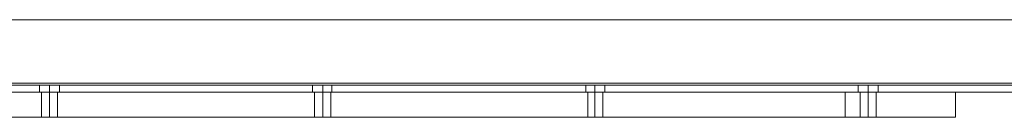
# Model space of a CAD drawing. Units: millimetres. Extents: x -41 to 8138, y -664 to 553.
# Drawn here: x 6034 to 6441, y -21 to 19 of the extents above; entities that cross this region are included whole.
import ezdxf

# ---------------------------------------------------------------- set-up
doc = ezdxf.new("R2010")
doc.units = ezdxf.units.MM
doc.header["$MEASUREMENT"] = 0

# ---------------------------------------------------------------- blocks, each defined once
blk = doc.blocks.new('WMF1')
at = {"color": 253, "lineweight": 0}
for points in [[(12.98147, -5.2808), (12.98147, -5.27402), (13.08054, -5.23805), (16.81008, -5.23805), (16.90916, -5.27402), (16.90916, -5.2808)], [(12.98147, -5.27402), (13.08054, -5.23805), (16.81008, -5.23805), (16.90916, -5.27402), (16.90916, -5.2808)], [(12.98147, -5.2808), (16.90916, -5.2808), (16.90916, -5.27402), (16.81008, -5.23805)], [(12.98147, -5.2808), (16.90916, -5.2808), (16.90916, -5.27402), (16.81008, -5.23805)], [(12.98147, -5.2808), (12.98147, -5.27402), (13.08054, -5.23805), (16.81008, -5.23805), (16.90916, -5.27402), (16.90916, -5.2808)], [(12.98147, -5.27402), (13.08054, -5.23805), (16.81008, -5.23805), (16.90916, -5.27402), (16.90916, -5.2808)], [(12.98147, -5.2808), (16.90916, -5.2808), (16.90916, -5.27402), (16.81008, -5.23805)], [(12.98147, -5.2808), (16.90916, -5.2808), (16.90916, -5.27402), (16.81008, -5.23805)], [(12.98147, -5.2808), (12.98147, -5.27402), (13.08054, -5.23805), (16.81008, -5.23805), (16.90916, -5.27402), (16.90916, -5.2808)], [(12.98147, -5.27402), (13.08054, -5.23805), (16.81008, -5.23805), (16.90916, -5.27402), (16.90916, -5.2808)], [(12.98147, -5.2808), (16.90916, -5.2808), (16.90916, -5.27402), (16.81008, -5.23805)], [(12.98147, -5.2808), (16.90916, -5.2808), (16.90916, -5.27402), (16.81008, -5.23805)], [(12.98147, -5.2808), (12.98147, -5.27402), (13.08054, -5.23805), (16.81008, -5.23805), (16.90916, -5.27402), (16.90916, -5.2808)], [(12.98147, -5.27402), (13.08054, -5.23805), (16.81008, -5.23805), (16.90916, -5.27402), (16.90916, -5.2808)], [(12.98147, -5.2808), (16.90916, -5.2808), (16.90916, -5.27402), (16.81008, -5.23805)], [(12.98147, -5.2808), (16.90916, -5.2808), (16.90916, -5.27402), (16.81008, -5.23805)], [(12.98147, -5.2808), (12.98147, -5.27402), (13.08054, -5.23805), (16.81008, -5.23805), (16.90916, -5.27402), (16.90916, -5.2808)], [(12.98147, -5.27402), (13.08054, -5.23805), (16.81008, -5.23805), (16.90916, -5.27402), (16.90916, -5.2808)], [(12.98147, -5.2808), (16.90916, -5.2808), (16.90916, -5.27402), (16.81008, -5.23805)], [(12.98147, -5.2808), (16.90916, -5.2808), (16.90916, -5.27402), (16.81008, -5.23805)], [(12.98147, -5.2808), (12.98147, -5.27402), (13.08054, -5.23805), (16.81008, -5.23805), (16.90916, -5.27402), (16.90916, -5.2808)], [(12.98147, -5.27402), (13.08054, -5.23805), (16.81008, -5.23805), (16.90916, -5.27402), (16.90916, -5.2808)], [(12.98147, -5.2808), (16.90916, -5.2808), (16.90916, -5.27402), (16.81008, -5.23805)], [(12.98147, -5.2808), (16.90916, -5.2808), (16.90916, -5.27402), (16.81008, -5.23805)], [(13.08054, -5.23805), (16.81008, -5.23805)], [(13.08054, -5.23805), (16.81008, -5.23805)], [(13.08054, -5.23805), (16.81008, -5.23805)], [(13.08054, -5.23805), (16.81008, -5.23805)], [(13.08054, -5.23805), (16.81008, -5.23805)], [(13.08054, -5.23805), (16.81008, -5.23805)], [(13.08054, -5.23805), (16.81008, -5.23805)], [(13.08054, -5.23805), (16.81008, -5.23805)], [(13.08054, -5.23805), (16.81008, -5.23805)], [(13.08054, -5.23805), (16.81008, -5.23805)], [(13.08054, -5.23805), (16.81008, -5.23805)], [(13.08054, -5.23805), (16.81008, -5.23805)], [(12.98147, -5.2808), (16.90916, -5.2808)], [(12.98147, -5.2808), (16.90916, -5.2808)], [(12.98147, -5.2808), (16.90916, -5.2808)], [(12.98147, -5.2808), (16.90916, -5.2808)], [(12.98147, -5.2808), (16.90916, -5.2808)], [(12.98147, -5.2808), (16.90916, -5.2808)], [(12.98147, -5.2808), (16.90916, -5.2808)], [(12.98147, -5.2808), (16.90916, -5.2808)], [(12.98147, -5.2808), (16.90916, -5.2808)], [(12.98147, -5.2808), (16.90916, -5.2808)], [(12.98147, -5.2808), (16.90916, -5.2808)], [(12.98147, -5.2808), (16.90916, -5.2808)], [(12.98147, -5.2808), (16.90916, -5.2808)], [(12.98147, -5.2808), (16.90916, -5.2808)], [(12.98147, -5.2808), (16.90916, -5.2808)], [(12.98147, -5.2808), (16.90916, -5.2808)], [(12.98147, -5.2808), (16.90916, -5.2808)], [(12.98147, -5.2808), (16.90916, -5.2808)], [(12.98147, -5.2808), (16.90916, -5.2808)], [(12.98147, -5.2808), (16.90916, -5.2808)], [(12.98147, -5.2808), (16.90916, -5.2808)], [(12.98147, -5.2808), (16.90916, -5.2808)], [(12.98147, -5.2808), (16.90916, -5.2808)], [(12.98147, -5.2808), (16.90916, -5.2808)], [(12.98147, -5.2808), (16.90916, -5.2808)], [(12.98147, -5.2808), (16.90916, -5.2808)], [(12.98147, -5.2808), (16.90916, -5.2808)], [(12.98147, -5.2808), (16.90916, -5.2808)], [(12.98147, -5.2808), (16.90916, -5.2808)], [(12.98147, -5.2808), (16.90916, -5.2808)], [(12.98147, -5.2808), (16.90916, -5.2808)], [(12.98147, -5.2808), (16.90916, -5.2808)], [(12.98147, -5.2808), (16.90916, -5.2808)], [(12.98147, -5.2808), (16.90916, -5.2808)], [(12.98147, -5.2808), (16.90916, -5.2808)], [(12.98147, -5.2808), (16.90916, -5.2808)], [(12.98147, -5.28216), (16.90916, -5.28216)], [(12.98147, -5.28216), (16.90916, -5.28216)], [(12.98147, -5.28216), (16.90916, -5.28216)], [(12.98147, -5.28216), (16.90916, -5.28216)], [(12.98147, -5.28216), (16.90916, -5.28216)], [(12.98147, -5.28216), (16.90916, -5.28216)], [(12.98147, -5.28216), (16.90916, -5.28216)], [(12.98147, -5.28216), (16.90916, -5.28216)], [(12.98147, -5.28216), (16.90916, -5.28216)], [(12.98147, -5.28216), (16.90916, -5.28216)], [(12.98147, -5.28216), (16.90916, -5.28216)], [(12.98147, -5.28216), (16.90916, -5.28216)], [(12.98147, -5.28216), (16.90916, -5.28216)], [(12.98147, -5.28216), (16.90916, -5.28216)], [(12.98147, -5.28216), (16.90916, -5.28216)], [(12.98147, -5.28216), (16.90916, -5.28216)], [(12.98147, -5.28216), (16.90916, -5.28216)], [(12.98147, -5.28216), (16.90916, -5.28216)], [(12.98147, -5.28216), (16.90916, -5.28216)], [(12.98147, -5.28216), (16.90916, -5.28216)], [(12.98147, -5.28216), (16.90916, -5.28216)], [(12.98147, -5.28216), (16.90916, -5.28216)], [(12.98147, -5.28216), (16.90916, -5.28216)], [(12.98147, -5.28216), (16.90916, -5.28216)], [(12.98147, -5.28691), (16.90916, -5.28691)], [(12.98147, -5.28691), (16.90916, -5.28691)], [(12.98147, -5.28691), (16.90916, -5.28691)], [(12.98147, -5.28691), (16.90916, -5.28691)], [(12.98147, -5.28691), (16.90916, -5.28691)], [(12.98147, -5.28691), (16.90916, -5.28691)], [(12.98147, -5.28691), (16.90916, -5.28691)], [(12.98147, -5.28691), (16.90916, -5.28691)], [(12.98147, -5.28691), (16.90916, -5.28691)], [(12.98147, -5.28691), (16.90916, -5.28691)], [(12.98147, -5.28691), (16.90916, -5.28691)], [(12.98147, -5.28691), (16.90916, -5.28691)], [(12.98147, -5.28691), (16.90916, -5.28691)], [(12.98147, -5.28691), (16.90916, -5.28691)], [(12.98147, -5.28691), (16.90916, -5.28691)], [(12.98147, -5.28691), (16.90916, -5.28691)], [(12.98147, -5.28691), (16.90916, -5.28691)], [(12.98147, -5.28691), (16.90916, -5.28691)], [(12.98147, -5.28691), (16.90916, -5.28691)], [(12.98147, -5.28691), (16.90916, -5.28691)], [(12.98147, -5.28691), (16.90916, -5.28691)], [(12.98147, -5.28691), (16.90916, -5.28691)], [(12.98147, -5.28691), (16.90916, -5.28691)], [(12.98147, -5.28691), (16.90916, -5.28691)], [(13.66074, -5.28216), (13.6587, -5.28216), (13.65395, -5.28216), (13.6492, -5.28216), (13.64716, -5.28216)], [(13.64716, -5.28216), (13.64716, -5.28691)], [(13.66074, -5.28216), (13.6587, -5.28216), (13.65395, -5.28216), (13.6492, -5.28216), (13.64716, -5.28216)], [(13.64716, -5.28216), (13.64716, -5.28691)], [(13.66074, -5.28216), (13.6587, -5.28216), (13.65395, -5.28216), (13.6492, -5.28216), (13.64716, -5.28216)], [(13.64716, -5.28216), (13.64716, -5.28691)], [(13.66074, -5.28216), (13.6587, -5.28216), (13.65395, -5.28216), (13.6492, -5.28216), (13.64716, -5.28216)], [(13.64716, -5.28216), (13.64716, -5.28691)], [(13.66074, -5.28216), (13.6587, -5.28216), (13.65395, -5.28216), (13.6492, -5.28216), (13.64716, -5.28216)], [(13.64716, -5.28216), (13.64716, -5.28691)], [(13.66074, -5.28216), (13.6587, -5.28216), (13.65395, -5.28216), (13.6492, -5.28216), (13.64716, -5.28216)], [(13.64716, -5.28216), (13.64716, -5.28691)], [(13.64716, -5.28691), (13.6492, -5.28691), (13.65395, -5.28691), (13.6587, -5.28691), (13.66074, -5.28691)], [(13.6587, -5.28691), (13.65395, -5.28691), (13.6492, -5.28691), (13.64716, -5.28691)], [(13.64716, -5.28691), (13.6492, -5.28691), (13.65395, -5.28691), (13.6587, -5.28691), (13.66074, -5.28691)], [(13.6587, -5.28691), (13.65395, -5.28691), (13.6492, -5.28691), (13.64716, -5.28691)], [(13.64716, -5.28691), (13.6492, -5.28691), (13.65395, -5.28691), (13.6587, -5.28691), (13.66074, -5.28691)], [(13.6587, -5.28691), (13.65395, -5.28691), (13.6492, -5.28691), (13.64716, -5.28691)], [(13.64716, -5.28691), (13.6492, -5.28691), (13.65395, -5.28691), (13.6587, -5.28691), (13.66074, -5.28691)], [(13.6587, -5.28691), (13.65395, -5.28691), (13.6492, -5.28691), (13.64716, -5.28691)], [(13.64716, -5.28691), (13.6492, -5.28691), (13.65395, -5.28691), (13.6587, -5.28691), (13.66074, -5.28691)], [(13.6587, -5.28691), (13.65395, -5.28691), (13.6492, -5.28691), (13.64716, -5.28691)], [(13.64716, -5.28691), (13.6492, -5.28691), (13.65395, -5.28691), (13.6587, -5.28691), (13.66074, -5.28691)], [(13.6587, -5.28691), (13.65395, -5.28691), (13.6492, -5.28691), (13.64716, -5.28691)], [(13.6492, -5.28216), (13.65395, -5.28216), (13.6587, -5.28216), (13.66074, -5.28216)], [(13.6492, -5.28216), (13.65395, -5.28216), (13.6587, -5.28216), (13.66074, -5.28216)], [(13.6492, -5.28216), (13.65395, -5.28216), (13.6587, -5.28216), (13.66074, -5.28216)], [(13.6492, -5.28216), (13.65395, -5.28216), (13.6587, -5.28216), (13.66074, -5.28216)], [(13.6492, -5.28216), (13.65395, -5.28216), (13.6587, -5.28216), (13.66074, -5.28216)], [(13.6492, -5.28216), (13.65395, -5.28216), (13.6587, -5.28216), (13.66074, -5.28216)], [(13.65395, -5.28216), (13.65395, -5.28691)], [(13.65395, -5.28216), (13.65395, -5.28691)], [(13.65395, -5.28216), (13.65395, -5.28691)], [(13.65395, -5.28216), (13.65395, -5.28691)], [(13.65395, -5.28216), (13.65395, -5.28691)], [(13.65395, -5.28216), (13.65395, -5.28691)], [(13.65395, -5.28216), (13.65395, -5.28691)], [(13.65395, -5.28216), (13.65395, -5.28691)], [(13.65395, -5.28216), (13.65395, -5.28691)], [(13.65395, -5.28216), (13.65395, -5.28691)], [(13.65395, -5.28216), (13.65395, -5.28691)], [(13.65395, -5.28216), (13.65395, -5.28691)], [(13.66074, -5.28216), (13.66074, -5.28691)], [(13.66074, -5.28216), (13.66074, -5.28691)], [(13.66074, -5.28216), (13.66074, -5.28691)], [(13.66074, -5.28216), (13.66074, -5.28691)], [(13.66074, -5.28216), (13.66074, -5.28691)], [(13.66074, -5.28216), (13.66074, -5.28691)], [(13.84464, -5.28216), (13.84328, -5.28216), (13.83853, -5.28216), (13.83378, -5.28216), (13.83174, -5.28216)], [(13.83174, -5.28216), (13.83174, -5.28691)], [(13.84464, -5.28216), (13.84328, -5.28216), (13.83853, -5.28216), (13.83378, -5.28216), (13.83174, -5.28216)], [(13.83174, -5.28216), (13.83174, -5.28691)], [(13.84464, -5.28216), (13.84328, -5.28216), (13.83853, -5.28216), (13.83378, -5.28216), (13.83174, -5.28216)], [(13.83174, -5.28216), (13.83174, -5.28691)], [(13.84464, -5.28216), (13.84328, -5.28216), (13.83853, -5.28216), (13.83378, -5.28216), (13.83174, -5.28216)], [(13.83174, -5.28216), (13.83174, -5.28691)], [(13.84464, -5.28216), (13.84328, -5.28216), (13.83853, -5.28216), (13.83378, -5.28216), (13.83174, -5.28216)], [(13.83174, -5.28216), (13.83174, -5.28691)], [(13.84464, -5.28216), (13.84328, -5.28216), (13.83853, -5.28216), (13.83378, -5.28216), (13.83174, -5.28216)], [(13.83174, -5.28216), (13.83174, -5.28691)], [(13.83174, -5.28691), (13.83378, -5.28691), (13.83853, -5.28691), (13.84328, -5.28691), (13.84464, -5.28691)], [(13.84328, -5.28691), (13.83853, -5.28691), (13.83378, -5.28691), (13.83174, -5.28691)], [(13.83174, -5.28691), (13.83378, -5.28691), (13.83853, -5.28691), (13.84328, -5.28691), (13.84464, -5.28691)], [(13.84328, -5.28691), (13.83853, -5.28691), (13.83378, -5.28691), (13.83174, -5.28691)], [(13.83174, -5.28691), (13.83378, -5.28691), (13.83853, -5.28691), (13.84328, -5.28691), (13.84464, -5.28691)], [(13.84328, -5.28691), (13.83853, -5.28691), (13.83378, -5.28691), (13.83174, -5.28691)], [(13.83174, -5.28691), (13.83378, -5.28691), (13.83853, -5.28691), (13.84328, -5.28691), (13.84464, -5.28691)], [(13.84328, -5.28691), (13.83853, -5.28691), (13.83378, -5.28691), (13.83174, -5.28691)], [(13.83174, -5.28691), (13.83378, -5.28691), (13.83853, -5.28691), (13.84328, -5.28691), (13.84464, -5.28691)], [(13.84328, -5.28691), (13.83853, -5.28691), (13.83378, -5.28691), (13.83174, -5.28691)], [(13.83174, -5.28691), (13.83378, -5.28691), (13.83853, -5.28691), (13.84328, -5.28691), (13.84464, -5.28691)], [(13.84328, -5.28691), (13.83853, -5.28691), (13.83378, -5.28691), (13.83174, -5.28691)], [(13.83378, -5.28216), (13.83853, -5.28216), (13.84328, -5.28216), (13.84464, -5.28216)], [(13.83378, -5.28216), (13.83853, -5.28216), (13.84328, -5.28216), (13.84464, -5.28216)], [(13.83378, -5.28216), (13.83853, -5.28216), (13.84328, -5.28216), (13.84464, -5.28216)], [(13.83378, -5.28216), (13.83853, -5.28216), (13.84328, -5.28216), (13.84464, -5.28216)], [(13.83378, -5.28216), (13.83853, -5.28216), (13.84328, -5.28216), (13.84464, -5.28216)], [(13.83378, -5.28216), (13.83853, -5.28216), (13.84328, -5.28216), (13.84464, -5.28216)], [(13.83853, -5.28216), (13.83853, -5.28691)], [(13.83853, -5.28216), (13.83853, -5.28691)], [(13.83853, -5.28216), (13.83853, -5.28691)], [(13.83853, -5.28216), (13.83853, -5.28691)], [(13.83853, -5.28216), (13.83853, -5.28691)], [(13.83853, -5.28216), (13.83853, -5.28691)], [(13.83853, -5.28216), (13.83853, -5.28691)], [(13.83853, -5.28216), (13.83853, -5.28691)], [(13.83853, -5.28216), (13.83853, -5.28691)], [(13.83853, -5.28216), (13.83853, -5.28691)], [(13.83853, -5.28216), (13.83853, -5.28691)], [(13.83853, -5.28216), (13.83853, -5.28691)], [(13.84464, -5.28216), (13.84464, -5.28691)], [(13.84464, -5.28216), (13.84464, -5.28691)], [(13.84464, -5.28216), (13.84464, -5.28691)], [(13.84464, -5.28216), (13.84464, -5.28691)], [(13.84464, -5.28216), (13.84464, -5.28691)], [(13.84464, -5.28216), (13.84464, -5.28691)], [(14.02921, -5.28216), (14.02718, -5.28216), (14.02243, -5.28216), (14.01835, -5.28216), (14.01632, -5.28216)], [(14.01632, -5.28216), (14.01632, -5.28691)], [(14.02921, -5.28216), (14.02718, -5.28216), (14.02243, -5.28216), (14.01835, -5.28216), (14.01632, -5.28216)], [(14.01632, -5.28216), (14.01632, -5.28691)], [(14.02921, -5.28216), (14.02718, -5.28216), (14.02243, -5.28216), (14.01835, -5.28216), (14.01632, -5.28216)], [(14.01632, -5.28216), (14.01632, -5.28691)], [(14.02921, -5.28216), (14.02718, -5.28216), (14.02243, -5.28216), (14.01835, -5.28216), (14.01632, -5.28216)], [(14.01632, -5.28216), (14.01632, -5.28691)], [(14.02921, -5.28216), (14.02718, -5.28216), (14.02243, -5.28216), (14.01835, -5.28216), (14.01632, -5.28216)], [(14.01632, -5.28216), (14.01632, -5.28691)], [(14.02921, -5.28216), (14.02718, -5.28216), (14.02243, -5.28216), (14.01835, -5.28216), (14.01632, -5.28216)], [(14.01632, -5.28216), (14.01632, -5.28691)], [(14.01632, -5.28691), (14.01835, -5.28691), (14.02243, -5.28691), (14.02718, -5.28691), (14.02921, -5.28691)], [(14.02718, -5.28691), (14.02243, -5.28691), (14.01835, -5.28691), (14.01632, -5.28691)], [(14.01632, -5.28691), (14.01835, -5.28691), (14.02243, -5.28691), (14.02718, -5.28691), (14.02921, -5.28691)], [(14.02718, -5.28691), (14.02243, -5.28691), (14.01835, -5.28691), (14.01632, -5.28691)], [(14.01632, -5.28691), (14.01835, -5.28691), (14.02243, -5.28691), (14.02718, -5.28691), (14.02921, -5.28691)], [(14.02718, -5.28691), (14.02243, -5.28691), (14.01835, -5.28691), (14.01632, -5.28691)], [(14.01632, -5.28691), (14.01835, -5.28691), (14.02243, -5.28691), (14.02718, -5.28691), (14.02921, -5.28691)], [(14.02718, -5.28691), (14.02243, -5.28691), (14.01835, -5.28691), (14.01632, -5.28691)], [(14.01632, -5.28691), (14.01835, -5.28691), (14.02243, -5.28691), (14.02718, -5.28691), (14.02921, -5.28691)], [(14.02718, -5.28691), (14.02243, -5.28691), (14.01835, -5.28691), (14.01632, -5.28691)], [(14.01632, -5.28691), (14.01835, -5.28691), (14.02243, -5.28691), (14.02718, -5.28691), (14.02921, -5.28691)], [(14.02718, -5.28691), (14.02243, -5.28691), (14.01835, -5.28691), (14.01632, -5.28691)], [(14.01835, -5.28216), (14.02243, -5.28216), (14.02718, -5.28216), (14.02921, -5.28216)], [(14.01835, -5.28216), (14.02243, -5.28216), (14.02718, -5.28216), (14.02921, -5.28216)], [(14.01835, -5.28216), (14.02243, -5.28216), (14.02718, -5.28216), (14.02921, -5.28216)], [(14.01835, -5.28216), (14.02243, -5.28216), (14.02718, -5.28216), (14.02921, -5.28216)], [(14.01835, -5.28216), (14.02243, -5.28216), (14.02718, -5.28216), (14.02921, -5.28216)], [(14.01835, -5.28216), (14.02243, -5.28216), (14.02718, -5.28216), (14.02921, -5.28216)], [(14.02243, -5.28216), (14.02243, -5.28691)], [(14.02243, -5.28216), (14.02243, -5.28691)], [(14.02243, -5.28216), (14.02243, -5.28691)], [(14.02243, -5.28216), (14.02243, -5.28691)], [(14.02243, -5.28216), (14.02243, -5.28691)], [(14.02243, -5.28216), (14.02243, -5.28691)], [(14.02243, -5.28216), (14.02243, -5.28691)], [(14.02243, -5.28216), (14.02243, -5.28691)], [(14.02243, -5.28216), (14.02243, -5.28691)], [(14.02243, -5.28216), (14.02243, -5.28691)], [(14.02243, -5.28216), (14.02243, -5.28691)], [(14.02243, -5.28216), (14.02243, -5.28691)], [(14.02921, -5.28216), (14.02921, -5.28691)], [(14.02921, -5.28216), (14.02921, -5.28691)], [(14.02921, -5.28216), (14.02921, -5.28691)], [(14.02921, -5.28216), (14.02921, -5.28691)], [(14.02921, -5.28216), (14.02921, -5.28691)], [(14.02921, -5.28216), (14.02921, -5.28691)], [(14.21379, -5.28216), (14.21175, -5.28216), (14.207, -5.28216), (14.20225, -5.28216), (14.20022, -5.28216)], [(14.20022, -5.28216), (14.20022, -5.28691)], [(14.21379, -5.28216), (14.21175, -5.28216), (14.207, -5.28216), (14.20225, -5.28216), (14.20022, -5.28216)], [(14.20022, -5.28216), (14.20022, -5.28691)], [(14.21379, -5.28216), (14.21175, -5.28216), (14.207, -5.28216), (14.20225, -5.28216), (14.20022, -5.28216)], [(14.20022, -5.28216), (14.20022, -5.28691)], [(14.21379, -5.28216), (14.21175, -5.28216), (14.207, -5.28216), (14.20225, -5.28216), (14.20022, -5.28216)], [(14.20022, -5.28216), (14.20022, -5.28691)], [(14.21379, -5.28216), (14.21175, -5.28216), (14.207, -5.28216), (14.20225, -5.28216), (14.20022, -5.28216)], [(14.20022, -5.28216), (14.20022, -5.28691)], [(14.21379, -5.28216), (14.21175, -5.28216), (14.207, -5.28216), (14.20225, -5.28216), (14.20022, -5.28216)], [(14.20022, -5.28216), (14.20022, -5.28691)], [(14.20022, -5.28691), (14.20225, -5.28691), (14.207, -5.28691), (14.21175, -5.28691), (14.21379, -5.28691)], [(14.21175, -5.28691), (14.207, -5.28691), (14.20225, -5.28691), (14.20022, -5.28691)], [(14.20022, -5.28691), (14.20225, -5.28691), (14.207, -5.28691), (14.21175, -5.28691), (14.21379, -5.28691)], [(14.21175, -5.28691), (14.207, -5.28691), (14.20225, -5.28691), (14.20022, -5.28691)], [(14.20022, -5.28691), (14.20225, -5.28691), (14.207, -5.28691), (14.21175, -5.28691), (14.21379, -5.28691)], [(14.21175, -5.28691), (14.207, -5.28691), (14.20225, -5.28691), (14.20022, -5.28691)], [(14.20022, -5.28691), (14.20225, -5.28691), (14.207, -5.28691), (14.21175, -5.28691), (14.21379, -5.28691)], [(14.21175, -5.28691), (14.207, -5.28691), (14.20225, -5.28691), (14.20022, -5.28691)], [(14.20022, -5.28691), (14.20225, -5.28691), (14.207, -5.28691), (14.21175, -5.28691), (14.21379, -5.28691)], [(14.21175, -5.28691), (14.207, -5.28691), (14.20225, -5.28691), (14.20022, -5.28691)], [(14.20022, -5.28691), (14.20225, -5.28691), (14.207, -5.28691), (14.21175, -5.28691), (14.21379, -5.28691)], [(14.21175, -5.28691), (14.207, -5.28691), (14.20225, -5.28691), (14.20022, -5.28691)], [(14.20225, -5.28216), (14.207, -5.28216), (14.21175, -5.28216), (14.21379, -5.28216)], [(14.20225, -5.28216), (14.207, -5.28216), (14.21175, -5.28216), (14.21379, -5.28216)], [(14.20225, -5.28216), (14.207, -5.28216), (14.21175, -5.28216), (14.21379, -5.28216)], [(14.20225, -5.28216), (14.207, -5.28216), (14.21175, -5.28216), (14.21379, -5.28216)], [(14.20225, -5.28216), (14.207, -5.28216), (14.21175, -5.28216), (14.21379, -5.28216)], [(14.20225, -5.28216), (14.207, -5.28216), (14.21175, -5.28216), (14.21379, -5.28216)], [(14.207, -5.28216), (14.207, -5.28691)], [(14.207, -5.28216), (14.207, -5.28691)], [(14.207, -5.28216), (14.207, -5.28691)], [(14.207, -5.28216), (14.207, -5.28691)], [(14.207, -5.28216), (14.207, -5.28691)], [(14.207, -5.28216), (14.207, -5.28691)], [(14.207, -5.28216), (14.207, -5.28691)], [(14.207, -5.28216), (14.207, -5.28691)], [(14.207, -5.28216), (14.207, -5.28691)], [(14.207, -5.28216), (14.207, -5.28691)], [(14.207, -5.28216), (14.207, -5.28691)], [(14.207, -5.28216), (14.207, -5.28691)], [(14.21379, -5.28216), (14.21379, -5.28691)], [(14.21379, -5.28216), (14.21379, -5.28691)], [(14.21379, -5.28216), (14.21379, -5.28691)], [(14.21379, -5.28216), (14.21379, -5.28691)], [(14.21379, -5.28216), (14.21379, -5.28691)], [(14.21379, -5.28216), (14.21379, -5.28691)]]:
    blk.add_lwpolyline(points, dxfattribs=at)
at = {"color": 7, "lineweight": 0}
for points in [[(14.1914, -5.28691), (13.11651, -5.28691)], [(13.11651, -5.30388), (14.1914, -5.30388), (14.1914, -5.28691)], [(13.11651, -5.28691), (14.1914, -5.28691)], [(14.1914, -5.30388), (13.11651, -5.30388), (13.11651, -5.28691)], [(14.1914, -5.28691), (13.11651, -5.28691)], [(13.11651, -5.30388), (14.1914, -5.30388), (14.1914, -5.28691)], [(13.11651, -5.28691), (14.1914, -5.28691)], [(14.1914, -5.30388), (13.11651, -5.30388), (13.11651, -5.28691)], [(13.65938, -5.28691), (13.65802, -5.28691), (13.65395, -5.28691), (13.65056, -5.28691), (13.64852, -5.28691)], [(13.65938, -5.28691), (13.65802, -5.28691), (13.65395, -5.28691), (13.65056, -5.28691), (13.64852, -5.28691)], [(13.65938, -5.28691), (13.65802, -5.28691), (13.65395, -5.28691), (13.65056, -5.28691), (13.64852, -5.28691)], [(13.64852, -5.28691), (13.64852, -5.30388)], [(13.64852, -5.28691), (13.64852, -5.30388)], [(13.64852, -5.28691), (13.64852, -5.30388)], [(13.65938, -5.28691), (13.65802, -5.28691), (13.65395, -5.28691), (13.65056, -5.28691), (13.64852, -5.28691)], [(13.65938, -5.28691), (13.65802, -5.28691), (13.65395, -5.28691), (13.65056, -5.28691), (13.64852, -5.28691)], [(13.65938, -5.28691), (13.65802, -5.28691), (13.65395, -5.28691), (13.65056, -5.28691), (13.64852, -5.28691)], [(13.64852, -5.28691), (13.64852, -5.30388)], [(13.64852, -5.28691), (13.64852, -5.30388)], [(13.64852, -5.28691), (13.64852, -5.30388)], [(13.65056, -5.28691), (13.65395, -5.28691), (13.65802, -5.28691), (13.65938, -5.28691)], [(13.65056, -5.28691), (13.65395, -5.28691), (13.65802, -5.28691), (13.65938, -5.28691)], [(13.65056, -5.28691), (13.65395, -5.28691), (13.65802, -5.28691), (13.65938, -5.28691)], [(13.65056, -5.28691), (13.65395, -5.28691), (13.65802, -5.28691), (13.65938, -5.28691)], [(13.65056, -5.28691), (13.65395, -5.28691), (13.65802, -5.28691), (13.65938, -5.28691)], [(13.65056, -5.28691), (13.65395, -5.28691), (13.65802, -5.28691), (13.65938, -5.28691)], [(13.65395, -5.28691), (13.65395, -5.30388)], [(13.65395, -5.28691), (13.65395, -5.30388)], [(13.65395, -5.28691), (13.65395, -5.30388)], [(13.65395, -5.28691), (13.65395, -5.30388)], [(13.65395, -5.28691), (13.65395, -5.30388)], [(13.65395, -5.28691), (13.65395, -5.30388)], [(13.65395, -5.28691), (13.65395, -5.30388)], [(13.65395, -5.28691), (13.65395, -5.30388)], [(13.65395, -5.28691), (13.65395, -5.30388)], [(13.65395, -5.28691), (13.65395, -5.30388)], [(13.65395, -5.28691), (13.65395, -5.30388)], [(13.65395, -5.28691), (13.65395, -5.30388)], [(13.65938, -5.28691), (13.65938, -5.30388)], [(13.65938, -5.28691), (13.65938, -5.30388)], [(13.65938, -5.28691), (13.65938, -5.30388)], [(13.65938, -5.28691), (13.65938, -5.30388)], [(13.65938, -5.28691), (13.65938, -5.30388)], [(13.65938, -5.28691), (13.65938, -5.30388)], [(13.84396, -5.28691), (13.84192, -5.28691), (13.83853, -5.28691), (13.83446, -5.28691), (13.8331, -5.28691)], [(13.84396, -5.28691), (13.84192, -5.28691), (13.83853, -5.28691), (13.83446, -5.28691), (13.8331, -5.28691)], [(13.84396, -5.28691), (13.84192, -5.28691), (13.83853, -5.28691), (13.83446, -5.28691), (13.8331, -5.28691)], [(13.8331, -5.28691), (13.8331, -5.30388)], [(13.8331, -5.28691), (13.8331, -5.30388)], [(13.8331, -5.28691), (13.8331, -5.30388)], [(13.84396, -5.28691), (13.84192, -5.28691), (13.83853, -5.28691), (13.83446, -5.28691), (13.8331, -5.28691)], [(13.84396, -5.28691), (13.84192, -5.28691), (13.83853, -5.28691), (13.83446, -5.28691), (13.8331, -5.28691)], [(13.84396, -5.28691), (13.84192, -5.28691), (13.83853, -5.28691), (13.83446, -5.28691), (13.8331, -5.28691)], [(13.8331, -5.28691), (13.8331, -5.30388)], [(13.8331, -5.28691), (13.8331, -5.30388)], [(13.8331, -5.28691), (13.8331, -5.30388)], [(13.83446, -5.28691), (13.83853, -5.28691), (13.84192, -5.28691), (13.84396, -5.28691)], [(13.83446, -5.28691), (13.83853, -5.28691), (13.84192, -5.28691), (13.84396, -5.28691)], [(13.83446, -5.28691), (13.83853, -5.28691), (13.84192, -5.28691), (13.84396, -5.28691)], [(13.83446, -5.28691), (13.83853, -5.28691), (13.84192, -5.28691), (13.84396, -5.28691)], [(13.83446, -5.28691), (13.83853, -5.28691), (13.84192, -5.28691), (13.84396, -5.28691)], [(13.83446, -5.28691), (13.83853, -5.28691), (13.84192, -5.28691), (13.84396, -5.28691)], [(13.83853, -5.28691), (13.83853, -5.30388)], [(13.83853, -5.28691), (13.83853, -5.30388)], [(13.83853, -5.28691), (13.83853, -5.30388)], [(13.83853, -5.28691), (13.83853, -5.30388)], [(13.83853, -5.28691), (13.83853, -5.30388)], [(13.83853, -5.28691), (13.83853, -5.30388)], [(13.83853, -5.28691), (13.83853, -5.30388)], [(13.83853, -5.28691), (13.83853, -5.30388)], [(13.83853, -5.28691), (13.83853, -5.30388)], [(13.83853, -5.28691), (13.83853, -5.30388)], [(13.83853, -5.28691), (13.83853, -5.30388)], [(13.83853, -5.28691), (13.83853, -5.30388)], [(13.84396, -5.28691), (13.84396, -5.30388)], [(13.84396, -5.28691), (13.84396, -5.30388)], [(13.84396, -5.28691), (13.84396, -5.30388)], [(13.84396, -5.28691), (13.84396, -5.30388)], [(13.84396, -5.28691), (13.84396, -5.30388)], [(13.84396, -5.28691), (13.84396, -5.30388)], [(14.02785, -5.28691), (14.0265, -5.28691), (14.02243, -5.28691), (14.01903, -5.28691), (14.01768, -5.28691)], [(14.02785, -5.28691), (14.0265, -5.28691), (14.02243, -5.28691), (14.01903, -5.28691), (14.01768, -5.28691)], [(14.02785, -5.28691), (14.0265, -5.28691), (14.02243, -5.28691), (14.01903, -5.28691), (14.01768, -5.28691)], [(14.01768, -5.28691), (14.01768, -5.30388)], [(14.01768, -5.28691), (14.01768, -5.30388)], [(14.01768, -5.28691), (14.01768, -5.30388)], [(14.02785, -5.28691), (14.0265, -5.28691), (14.02243, -5.28691), (14.01903, -5.28691), (14.01768, -5.28691)], [(14.02785, -5.28691), (14.0265, -5.28691), (14.02243, -5.28691), (14.01903, -5.28691), (14.01768, -5.28691)], [(14.02785, -5.28691), (14.0265, -5.28691), (14.02243, -5.28691), (14.01903, -5.28691), (14.01768, -5.28691)], [(14.01768, -5.28691), (14.01768, -5.30388)], [(14.01768, -5.28691), (14.01768, -5.30388)], [(14.01768, -5.28691), (14.01768, -5.30388)], [(14.01903, -5.28691), (14.02243, -5.28691), (14.0265, -5.28691), (14.02785, -5.28691)], [(14.01903, -5.28691), (14.02243, -5.28691), (14.0265, -5.28691), (14.02785, -5.28691)], [(14.01903, -5.28691), (14.02243, -5.28691), (14.0265, -5.28691), (14.02785, -5.28691)], [(14.01903, -5.28691), (14.02243, -5.28691), (14.0265, -5.28691), (14.02785, -5.28691)], [(14.01903, -5.28691), (14.02243, -5.28691), (14.0265, -5.28691), (14.02785, -5.28691)], [(14.01903, -5.28691), (14.02243, -5.28691), (14.0265, -5.28691), (14.02785, -5.28691)], [(14.02243, -5.28691), (14.02243, -5.30388)], [(14.02243, -5.28691), (14.02243, -5.30388)], [(14.02243, -5.28691), (14.02243, -5.30388)], [(14.02243, -5.28691), (14.02243, -5.30388)], [(14.02243, -5.28691), (14.02243, -5.30388)], [(14.02243, -5.28691), (14.02243, -5.30388)], [(14.02243, -5.28691), (14.02243, -5.30388)], [(14.02243, -5.28691), (14.02243, -5.30388)], [(14.02243, -5.28691), (14.02243, -5.30388)], [(14.02243, -5.28691), (14.02243, -5.30388)], [(14.02243, -5.28691), (14.02243, -5.30388)], [(14.02243, -5.28691), (14.02243, -5.30388)], [(14.02785, -5.28691), (14.02785, -5.30388)], [(14.02785, -5.28691), (14.02785, -5.30388)], [(14.02785, -5.28691), (14.02785, -5.30388)], [(14.02785, -5.28691), (14.02785, -5.30388)], [(14.02785, -5.28691), (14.02785, -5.30388)], [(14.02785, -5.28691), (14.02785, -5.30388)], [(14.1914, -5.28691), (14.20768, -5.28691), (14.22397, -5.28691), (14.23822, -5.28691), (14.24975, -5.28691), (14.25925, -5.28691), (14.26468, -5.28691), (14.26604, -5.28691)], [(14.1914, -5.30388), (14.1914, -5.28691)], [(14.26604, -5.28691), (14.26468, -5.28691), (14.25925, -5.28691), (14.24975, -5.28691), (14.23822, -5.28691), (14.22397, -5.28691), (14.20768, -5.28691), (14.1914, -5.28691)], [(14.1914, -5.30388), (14.1914, -5.28691)], [(14.1914, -5.30388), (14.1914, -5.28691)], [(14.1914, -5.28691), (14.20768, -5.28691), (14.22397, -5.28691), (14.23822, -5.28691), (14.24975, -5.28691), (14.25925, -5.28691), (14.26468, -5.28691), (14.26604, -5.28691)], [(14.1914, -5.30388), (14.1914, -5.28691)], [(14.26604, -5.28691), (14.26468, -5.28691), (14.25925, -5.28691), (14.24975, -5.28691), (14.23822, -5.28691), (14.22397, -5.28691), (14.20768, -5.28691), (14.1914, -5.28691)], [(14.1914, -5.30388), (14.1914, -5.28691)], [(14.1914, -5.30388), (14.1914, -5.28691)], [(14.21243, -5.28691), (14.21107, -5.28691), (14.207, -5.28691), (14.20361, -5.28691), (14.20157, -5.28691)], [(14.21243, -5.28691), (14.21107, -5.28691), (14.207, -5.28691), (14.20361, -5.28691), (14.20157, -5.28691)], [(14.21243, -5.28691), (14.21107, -5.28691), (14.207, -5.28691), (14.20361, -5.28691), (14.20157, -5.28691)], [(14.20157, -5.28691), (14.20157, -5.30388)], [(14.20157, -5.28691), (14.20157, -5.30388)], [(14.20157, -5.28691), (14.20157, -5.30388)], [(14.21243, -5.28691), (14.21107, -5.28691), (14.207, -5.28691), (14.20361, -5.28691), (14.20157, -5.28691)], [(14.21243, -5.28691), (14.21107, -5.28691), (14.207, -5.28691), (14.20361, -5.28691), (14.20157, -5.28691)], [(14.21243, -5.28691), (14.21107, -5.28691), (14.207, -5.28691), (14.20361, -5.28691), (14.20157, -5.28691)], [(14.20157, -5.28691), (14.20157, -5.30388)], [(14.20157, -5.28691), (14.20157, -5.30388)], [(14.20157, -5.28691), (14.20157, -5.30388)], [(14.20361, -5.28691), (14.207, -5.28691), (14.21107, -5.28691), (14.21243, -5.28691)], [(14.20361, -5.28691), (14.207, -5.28691), (14.21107, -5.28691), (14.21243, -5.28691)], [(14.20361, -5.28691), (14.207, -5.28691), (14.21107, -5.28691), (14.21243, -5.28691)], [(14.20361, -5.28691), (14.207, -5.28691), (14.21107, -5.28691), (14.21243, -5.28691)], [(14.20361, -5.28691), (14.207, -5.28691), (14.21107, -5.28691), (14.21243, -5.28691)], [(14.20361, -5.28691), (14.207, -5.28691), (14.21107, -5.28691), (14.21243, -5.28691)], [(14.207, -5.28691), (14.207, -5.30388)], [(14.207, -5.28691), (14.207, -5.30388)], [(14.207, -5.28691), (14.207, -5.30388)], [(14.207, -5.28691), (14.207, -5.30388)], [(14.207, -5.28691), (14.207, -5.30388)], [(14.207, -5.28691), (14.207, -5.30388)], [(14.207, -5.28691), (14.207, -5.30388)], [(14.207, -5.28691), (14.207, -5.30388)], [(14.207, -5.28691), (14.207, -5.30388)], [(14.207, -5.28691), (14.207, -5.30388)], [(14.207, -5.28691), (14.207, -5.30388)], [(14.207, -5.28691), (14.207, -5.30388)], [(14.21243, -5.28691), (14.21243, -5.30388)], [(14.21243, -5.28691), (14.21243, -5.30388)], [(14.21243, -5.28691), (14.21243, -5.30388)], [(14.21243, -5.28691), (14.21243, -5.30388)], [(14.21243, -5.28691), (14.21243, -5.30388)], [(14.21243, -5.28691), (14.21243, -5.30388)], [(14.26604, -5.30388), (14.26604, -5.28691)], [(14.26604, -5.30388), (14.26604, -5.28691)], [(14.26604, -5.30388), (14.26604, -5.28691)], [(14.26604, -5.30388), (14.26604, -5.28691)], [(14.26604, -5.30388), (14.26604, -5.28691)], [(14.26604, -5.30388), (14.26604, -5.28691)], [(14.26604, -5.30388), (14.26604, -5.28691)], [(14.26604, -5.30388), (14.26604, -5.28691)], [(13.64852, -5.30388), (13.65056, -5.30388), (13.65395, -5.30388), (13.65802, -5.30388), (13.65938, -5.30388)], [(13.65802, -5.30388), (13.65395, -5.30388), (13.65056, -5.30388), (13.64852, -5.30388)], [(13.64852, -5.30388), (13.65056, -5.30388), (13.65395, -5.30388), (13.65802, -5.30388), (13.65938, -5.30388)], [(13.65802, -5.30388), (13.65395, -5.30388), (13.65056, -5.30388), (13.64852, -5.30388)], [(13.64852, -5.30388), (13.65056, -5.30388), (13.65395, -5.30388), (13.65802, -5.30388), (13.65938, -5.30388)], [(13.65802, -5.30388), (13.65395, -5.30388), (13.65056, -5.30388), (13.64852, -5.30388)], [(13.64852, -5.30388), (13.65056, -5.30388), (13.65395, -5.30388), (13.65802, -5.30388), (13.65938, -5.30388)], [(13.65802, -5.30388), (13.65395, -5.30388), (13.65056, -5.30388), (13.64852, -5.30388)], [(13.64852, -5.30388), (13.65056, -5.30388), (13.65395, -5.30388), (13.65802, -5.30388), (13.65938, -5.30388)], [(13.65802, -5.30388), (13.65395, -5.30388), (13.65056, -5.30388), (13.64852, -5.30388)], [(13.64852, -5.30388), (13.65056, -5.30388), (13.65395, -5.30388), (13.65802, -5.30388), (13.65938, -5.30388)], [(13.65802, -5.30388), (13.65395, -5.30388), (13.65056, -5.30388), (13.64852, -5.30388)], [(13.8331, -5.30388), (13.83446, -5.30388), (13.83853, -5.30388), (13.84192, -5.30388), (13.84396, -5.30388)], [(13.84192, -5.30388), (13.83853, -5.30388), (13.83446, -5.30388), (13.8331, -5.30388)], [(13.8331, -5.30388), (13.83446, -5.30388), (13.83853, -5.30388), (13.84192, -5.30388), (13.84396, -5.30388)], [(13.84192, -5.30388), (13.83853, -5.30388), (13.83446, -5.30388), (13.8331, -5.30388)], [(13.8331, -5.30388), (13.83446, -5.30388), (13.83853, -5.30388), (13.84192, -5.30388), (13.84396, -5.30388)], [(13.84192, -5.30388), (13.83853, -5.30388), (13.83446, -5.30388), (13.8331, -5.30388)], [(13.8331, -5.30388), (13.83446, -5.30388), (13.83853, -5.30388), (13.84192, -5.30388), (13.84396, -5.30388)], [(13.84192, -5.30388), (13.83853, -5.30388), (13.83446, -5.30388), (13.8331, -5.30388)], [(13.8331, -5.30388), (13.83446, -5.30388), (13.83853, -5.30388), (13.84192, -5.30388), (13.84396, -5.30388)], [(13.84192, -5.30388), (13.83853, -5.30388), (13.83446, -5.30388), (13.8331, -5.30388)], [(13.8331, -5.30388), (13.83446, -5.30388), (13.83853, -5.30388), (13.84192, -5.30388), (13.84396, -5.30388)], [(13.84192, -5.30388), (13.83853, -5.30388), (13.83446, -5.30388), (13.8331, -5.30388)], [(14.01768, -5.30388), (14.01903, -5.30388), (14.02243, -5.30388), (14.0265, -5.30388), (14.02785, -5.30388)], [(14.0265, -5.30388), (14.02243, -5.30388), (14.01903, -5.30388), (14.01768, -5.30388)], [(14.01768, -5.30388), (14.01903, -5.30388), (14.02243, -5.30388), (14.0265, -5.30388), (14.02785, -5.30388)], [(14.0265, -5.30388), (14.02243, -5.30388), (14.01903, -5.30388), (14.01768, -5.30388)], [(14.01768, -5.30388), (14.01903, -5.30388), (14.02243, -5.30388), (14.0265, -5.30388), (14.02785, -5.30388)], [(14.0265, -5.30388), (14.02243, -5.30388), (14.01903, -5.30388), (14.01768, -5.30388)], [(14.01768, -5.30388), (14.01903, -5.30388), (14.02243, -5.30388), (14.0265, -5.30388), (14.02785, -5.30388)], [(14.0265, -5.30388), (14.02243, -5.30388), (14.01903, -5.30388), (14.01768, -5.30388)], [(14.01768, -5.30388), (14.01903, -5.30388), (14.02243, -5.30388), (14.0265, -5.30388), (14.02785, -5.30388)], [(14.0265, -5.30388), (14.02243, -5.30388), (14.01903, -5.30388), (14.01768, -5.30388)], [(14.01768, -5.30388), (14.01903, -5.30388), (14.02243, -5.30388), (14.0265, -5.30388), (14.02785, -5.30388)], [(14.0265, -5.30388), (14.02243, -5.30388), (14.01903, -5.30388), (14.01768, -5.30388)], [(14.26604, -5.30388), (14.26468, -5.30388), (14.25925, -5.30388), (14.24975, -5.30388), (14.23822, -5.30388), (14.22397, -5.30388), (14.20768, -5.30388), (14.1914, -5.30388)], [(14.1914, -5.30388), (14.20768, -5.30388), (14.22397, -5.30388), (14.23822, -5.30388), (14.24975, -5.30388), (14.25925, -5.30388), (14.26468, -5.30388), (14.26604, -5.30388)], [(14.26604, -5.30388), (14.26468, -5.30388), (14.25925, -5.30388), (14.24975, -5.30388), (14.23822, -5.30388), (14.22397, -5.30388), (14.20768, -5.30388), (14.1914, -5.30388)], [(14.1914, -5.30388), (14.20768, -5.30388), (14.22397, -5.30388), (14.23822, -5.30388), (14.24975, -5.30388), (14.25925, -5.30388), (14.26468, -5.30388), (14.26604, -5.30388)], [(14.20157, -5.30388), (14.20361, -5.30388), (14.207, -5.30388), (14.21107, -5.30388), (14.21243, -5.30388)], [(14.21107, -5.30388), (14.207, -5.30388), (14.20361, -5.30388), (14.20157, -5.30388)], [(14.20157, -5.30388), (14.20361, -5.30388), (14.207, -5.30388), (14.21107, -5.30388), (14.21243, -5.30388)], [(14.21107, -5.30388), (14.207, -5.30388), (14.20361, -5.30388), (14.20157, -5.30388)], [(14.20157, -5.30388), (14.20361, -5.30388), (14.207, -5.30388), (14.21107, -5.30388), (14.21243, -5.30388)], [(14.21107, -5.30388), (14.207, -5.30388), (14.20361, -5.30388), (14.20157, -5.30388)], [(14.20157, -5.30388), (14.20361, -5.30388), (14.207, -5.30388), (14.21107, -5.30388), (14.21243, -5.30388)], [(14.21107, -5.30388), (14.207, -5.30388), (14.20361, -5.30388), (14.20157, -5.30388)], [(14.20157, -5.30388), (14.20361, -5.30388), (14.207, -5.30388), (14.21107, -5.30388), (14.21243, -5.30388)], [(14.21107, -5.30388), (14.207, -5.30388), (14.20361, -5.30388), (14.20157, -5.30388)], [(14.20157, -5.30388), (14.20361, -5.30388), (14.207, -5.30388), (14.21107, -5.30388), (14.21243, -5.30388)], [(14.21107, -5.30388), (14.207, -5.30388), (14.20361, -5.30388), (14.20157, -5.30388)]]:
    blk.add_lwpolyline(points, dxfattribs=at)

msp = doc.modelspace()

# ---------------------------------------------------------------- block references
at = {"xscale": 612.3449040529874, "yscale": 612.3449040529872, "zscale": 612.3449040529874}
msp.add_blockref('WMF1', (-2314.88, 3226.73), dxfattribs=at)

doc.saveas('drawing.dxf')
